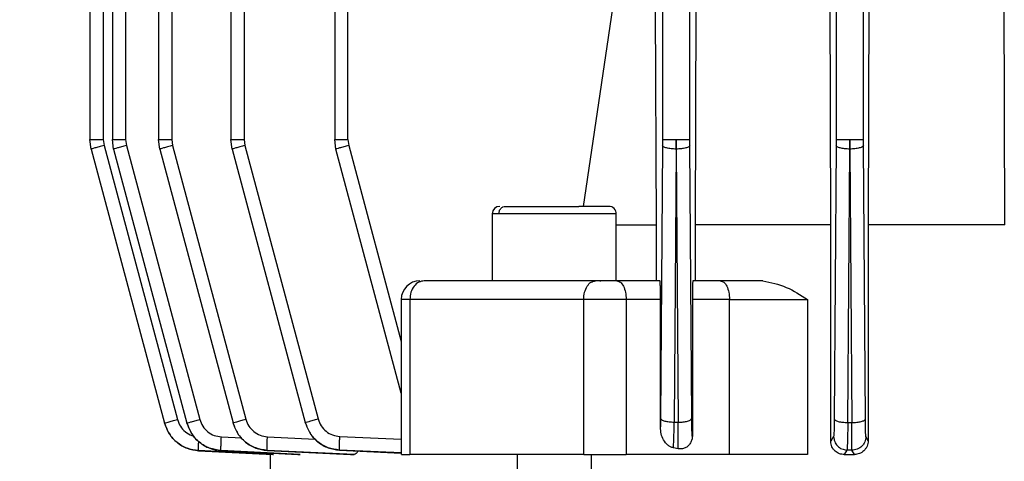
# Model space of a CAD drawing. Units: millimetres. Extents: x 4 to 416, y 4 to 293.
# Drawn here: x 248 to 252, y 113 to 115 of the extents above; entities that cross this region are included whole.
import ezdxf

# ---------------------------------------------------------------- set-up
doc = ezdxf.new("R2010")
doc.units = ezdxf.units.MM
doc.layers.add('SETHIGH', color=7, linetype='Continuous')
doc.styles.add('SLDTEXTSTYLE0', font='TXT', dxfattribs={"width": 0.75})
doc.dimstyles.new('SLDDIMSTYLE0', dxfattribs={"dimtxt": 3.5, "dimasz": 3.556, "dimexe": 0, "dimexo": 0.0625, "dimgap": 0.875, "dimtad": 1, "dimdec": 0, "dimlfac": 17, "dimrnd": 1e-09, "dimzin": 12, "dimdsep": 46, "dimtxsty": 'SLDTEXTSTYLE0', "dimsah": 1, "dimcen": 0.09, "dimadec": 0, "dimazin": 3, "dimtfac": 1, "dimtdec": 0, "dimtofl": 0, "dimtmove": 0, "dimatfit": 3, "dimfxl": 0, "dimfrac": 2, "dimtolj": 1, "dimtzin": 12, "dimarcsym": 0})

# ---------------------------------------------------------------- blocks, each defined once
blk = doc.blocks.new('_D_6')
at = {"layer": 'SETHIGH'}
for p, q in [((214.5901, 77.0159), (214.5901, 156.5797)), ((299.4077, 106.2651), (299.4077, 156.5797)), ((299.4077, 155.5797), (214.5901, 155.5797))]:
    blk.add_line(p, q, dxfattribs=at)
for points in [[(214.5901, 155.5797), (218.1461, 155.1987), (218.1461, 155.9607)], [(299.4077, 155.5797), (295.8517, 155.9607), (295.8517, 155.1987)]]:
    blk.add_solid(points, dxfattribs=at)
at = {"layer": 'SETHIGH', "insert": (249.8188, 160.0914), "char_height": 3.5, "attachment_point": 1, "style": 'SLDTEXTSTYLE0'}
blk.add_mtext('1442', dxfattribs=at)

msp = doc.modelspace()

# ---------------------------------------------------------------- linework, layer by layer
at = {"color": 7, "linetype": 'Continuous', "lineweight": 25}
for p, q in [((247.8915, 122.7399), (247.8915, 114.0914)), ((247.9545, 122.7382), (247.9545, 114.0921)), ((247.998, 122.7387), (247.998, 114.0914)), ((248.061, 122.7381), (248.061, 114.0921)), ((248.2165, 122.7395), (248.2165, 114.0914)), ((248.2795, 122.7379), (248.2795, 114.0921)), ((248.5599, 122.7392), (248.5599, 114.0914)), ((248.6229, 122.7376), (248.6229, 114.0921)), ((251.4313, 122.7376), (251.4313, 114.0921)), ((251.5606, 114.0921), (251.5606, 122.7376)), ((252.2315, 113.6865), (252.2264, 115.3655)), ((251.4058, 113.6865), (251.4012, 115.0982)), ((251.5877, 115.0982), (251.5833, 113.6865)), ((249.0525, 114.7725), (249.0525, 114.0914)), ((249.1155, 114.0921), (249.1155, 114.7695)), ((250.6077, 114.7695), (250.6077, 114.0921)), ((250.7371, 114.0921), (250.7371, 114.7695)), ((250.2335, 113.7747), (250.3719, 114.7146)), ((250.5788, 113.6865), (250.5748, 114.7146)), ((250.7655, 114.7221), (250.7618, 113.6865)), ((247.8975, 114.0464), (247.8915, 114.0921)), ((247.9545, 114.0921), (247.9583, 114.0631)), ((247.9583, 114.0631), (248.3064, 112.7641)), ((248.004, 114.0464), (247.998, 114.0921)), ((248.061, 114.0921), (248.0648, 114.0631)), ((248.0648, 114.0631), (248.4127, 112.7646)), ((248.2225, 114.0464), (248.2165, 114.0921)), ((248.2795, 114.0921), (248.2834, 114.0631)), ((248.2834, 114.0631), (248.631, 112.7655)), ((248.5659, 114.0464), (248.5599, 114.0921)), ((248.6229, 114.0921), (248.6267, 114.0631)), ((248.6267, 114.0631), (248.974, 112.767)), ((249.0585, 114.0464), (249.0525, 114.0921)), ((249.1155, 114.0921), (249.1193, 114.0631)), ((250.6076, 114.0631), (250.5986, 112.7691)), ((250.6077, 114.0921), (250.6076, 114.0631)), ((250.6724, 114.0921), (250.6723, 114.0464)), ((250.6725, 114.0464), (250.6724, 114.0921)), ((250.7372, 114.0631), (250.7371, 114.0921)), ((250.7463, 112.7685), (250.7372, 114.0631)), ((251.4312, 114.0631), (251.4221, 112.767)), ((251.4313, 114.0921), (251.4312, 114.0631)), ((251.496, 114.0921), (251.4959, 114.0464)), ((251.4961, 114.0464), (251.496, 114.0921)), ((251.5607, 114.0631), (251.5606, 114.0921)), ((251.5698, 112.7665), (251.5607, 114.0631)), ((247.8975, 114.0464), (248.2456, 112.7473)), ((248.004, 114.0464), (248.3519, 112.7478)), ((248.2225, 114.0464), (248.5702, 112.7488)), ((248.5659, 114.0464), (248.9132, 112.7503)), ((249.3684, 112.8898), (249.0585, 114.0464)), ((250.6723, 114.0464), (250.6632, 112.7523)), ((250.6725, 114.0464), (250.6816, 112.7517)), ((251.4868, 112.7503), (251.4959, 114.0464)), ((251.4961, 114.0464), (251.5051, 112.7498)), ((249.8, 113.7397), (249.8, 113.4215)), ((250.3882, 113.4215), (250.3882, 113.7397)), ((250.3882, 113.6865), (250.5788, 113.6865)), ((250.5788, 113.4218), (250.5788, 113.6865)), ((250.7618, 113.6865), (250.7618, 113.4218)), ((251.4058, 112.6612), (251.4058, 113.6865)), ((251.5833, 113.6865), (251.5833, 112.6646)), ((250.3108, 113.4218), (250.3147, 113.4218)), ((250.5954, 113.4218), (250.3908, 113.4218)), ((250.8812, 113.4218), (250.7518, 113.4218)), ((249.3684, 113.3338), (249.3684, 112.5979)), ((249.4094, 113.3335), (249.4094, 112.5982)), ((250.2337, 112.5982), (250.2337, 113.3335)), ((250.4349, 113.3335), (250.4349, 112.5982)), ((250.598, 113.3335), (250.4349, 113.3335)), ((250.598, 112.7288), (250.598, 113.3335)), ((250.7491, 113.3335), (250.7491, 112.6854)), ((250.9253, 113.3335), (250.7491, 113.3335)), ((250.9253, 112.5982), (250.9253, 113.3335)), ((251.295, 113.3335), (251.295, 112.5982)), ((248.352, 112.7476), (248.3519, 112.7478)), ((248.5703, 112.7485), (248.5702, 112.7488)), ((248.9133, 112.7498), (248.9132, 112.7503)), ((250.6632, 112.7523), (250.6816, 112.7517)), ((251.4868, 112.7503), (251.5051, 112.7498)), ((248.2456, 112.7473), (248.2456, 112.7473)), ((250.7491, 112.6854), (250.749, 112.6856)), ((251.4194, 112.6843), (251.4058, 112.6612)), ((251.5833, 112.6646), (251.5725, 112.6837)), ((248.7626, 112.5982), (248.4068, 112.6168)), ((248.4068, 112.6168), (248.4068, 112.6167)), ((248.4068, 112.6167), (248.7595, 112.5982)), ((248.5134, 112.6173), (248.5134, 112.617)), ((248.8882, 112.5982), (248.5134, 112.6173)), ((248.5134, 112.617), (248.8785, 112.5982)), ((248.732, 112.6183), (248.7321, 112.6178)), ((249.1452, 112.5982), (248.732, 112.6183)), ((248.7321, 112.6178), (249.1275, 112.5982)), ((249.0756, 112.6197), (249.0757, 112.6191)), ((249.0757, 112.6191), (249.3684, 112.6055)), ((250.6819, 112.6257), (250.6595, 112.63)), ((251.4824, 112.6197), (251.4698, 112.5982)), ((251.5062, 112.6191), (251.4824, 112.6197)), ((251.5179, 112.5982), (251.5062, 112.6191)), ((248.746, 112.5989), (248.746, 112.4806)), ((248.7595, 112.5982), (248.7626, 112.5982)), ((248.8785, 112.5982), (248.8882, 112.5982)), ((249.1275, 112.5982), (249.1452, 112.5982)), ((249.9176, 112.5982), (249.9176, 112.4475)), ((250.2705, 112.4475), (250.2705, 112.5982)), ((250.9253, 112.5982), (250.4349, 112.5982)), ((251.4698, 112.5982), (251.5179, 112.5982))]:
    msp.add_line(p, q, dxfattribs=at)
at = {"color": 8, "linetype": 'Continuous', "lineweight": 25}
for p, q in [((249.1193, 114.0631), (249.3684, 113.1335)), ((248.515, 112.6819), (248.6118, 112.677)), ((248.7335, 112.6829), (248.9607, 112.6719)), ((249.0768, 112.6843), (249.3684, 112.6713)), ((249.3697, 112.6065), (249.0756, 112.6197))]:
    msp.add_line(p, q, dxfattribs=at)
at = {"color": 7, "linetype": 'Continuous', "lineweight": 25}
for centre, radius, start, end in [((249.8352, 113.7394), 0.0353, 90, 179.0827), ((250.3529, 113.7394), 0.0353, 359.0827, 90), ((249.4566, 113.3335), 0.0882, 90, 179.8379)]:
    msp.add_arc(centre, radius, start, end, dxfattribs=at)
for points, knots in [([(247.8915, 114.0921), (247.8924, 114.0921), (247.8943, 114.0921), (247.9088, 114.0921), (247.9296, 114.0921), (247.9462, 114.0921), (247.9545, 114.0921)], [0, 0, 0, 0, 0.25001, 0.500008, 0.749996, 1, 1, 1, 1]), ([(247.9583, 114.0631), (247.9503, 114.061), (247.9342, 114.0567), (247.9142, 114.0512), (247.9002, 114.0473), (247.8984, 114.0467), (247.8975, 114.0464)], [0, 0, 0, 0, 0.250004, 0.5, 0.750005, 1, 1, 1, 1]), ([(247.998, 114.0921), (247.9989, 114.0921), (248.0008, 114.0921), (248.0153, 114.0921), (248.0361, 114.0921), (248.0527, 114.0921), (248.061, 114.0921)], [0, 0, 0, 0, 0.250011, 0.500007, 0.749995, 1, 1, 1, 1]), ([(248.0648, 114.0631), (248.0568, 114.061), (248.0407, 114.0567), (248.0206, 114.0512), (248.0067, 114.0473), (248.0049, 114.0467), (248.004, 114.0464)], [0, 0, 0, 0, 0.250001, 0.499997, 0.750003, 1, 1, 1, 1]), ([(248.2165, 114.0921), (248.2175, 114.0921), (248.2193, 114.0921), (248.2338, 114.0921), (248.2546, 114.0921), (248.2712, 114.0921), (248.2795, 114.0921)], [0, 0, 0, 0, 0.250011, 0.50001, 0.749999, 1, 1, 1, 1]), ([(248.2834, 114.0631), (248.2753, 114.061), (248.2593, 114.0567), (248.2392, 114.0512), (248.2252, 114.0473), (248.2234, 114.0467), (248.2225, 114.0464)], [0, 0, 0, 0, 0.250004, 0.5, 0.750005, 1, 1, 1, 1]), ([(248.5599, 114.0921), (248.5608, 114.0921), (248.5627, 114.0921), (248.5772, 114.0921), (248.598, 114.0921), (248.6146, 114.0921), (248.6229, 114.0921)], [0, 0, 0, 0, 0.250011, 0.50001, 0.749999, 1, 1, 1, 1]), ([(248.6267, 114.0631), (248.6187, 114.061), (248.6026, 114.0567), (248.5826, 114.0512), (248.5686, 114.0473), (248.5668, 114.0467), (248.5659, 114.0464)], [0, 0, 0, 0, 0.250004, 0.5, 0.750005, 1, 1, 1, 1]), ([(249.0525, 114.0921), (249.0534, 114.0921), (249.0553, 114.0921), (249.0698, 114.0921), (249.0906, 114.0921), (249.1072, 114.0921), (249.1155, 114.0921)], [0, 0, 0, 0, 0.250011, 0.500007, 0.749995, 1, 1, 1, 1]), ([(249.1193, 114.0631), (249.1113, 114.061), (249.0952, 114.0567), (249.0751, 114.0512), (249.0612, 114.0473), (249.0594, 114.0467), (249.0585, 114.0464)], [0, 0, 0, 0, 0.250001, 0.499997, 0.750003, 1, 1, 1, 1]), ([(250.6723, 114.0464), (250.664, 114.0467), (250.6473, 114.0473), (250.6261, 114.0512), (250.6111, 114.0567), (250.6088, 114.061), (250.6076, 114.0631)], [0, 0, 0, 0, 0.250004, 0.499999, 0.749986, 1, 1, 1, 1]), ([(250.6077, 114.0921), (250.6089, 114.0921), (250.6112, 114.0921), (250.6263, 114.0921), (250.6474, 114.0921), (250.6641, 114.0921), (250.6724, 114.0921)], [0, 0, 0, 0, 0.250008, 0.50002, 0.750003, 1, 1, 1, 1]), ([(250.6724, 114.0921), (250.6808, 114.0921), (250.6974, 114.0921), (250.7186, 114.0921), (250.7336, 114.0921), (250.7359, 114.0921), (250.7371, 114.0921)], [0, 0, 0, 0, 0.249996, 0.499981, 0.749992, 1, 1, 1, 1]), ([(250.7372, 114.0631), (250.7361, 114.061), (250.7338, 114.0567), (250.7187, 114.0512), (250.6975, 114.0473), (250.6809, 114.0467), (250.6725, 114.0464)], [0, 0, 0, 0, 0.250015, 0.500004, 0.75, 1, 1, 1, 1]), ([(251.4959, 114.0464), (251.4875, 114.0467), (251.4708, 114.0473), (251.4497, 114.0512), (251.4346, 114.0567), (251.4323, 114.061), (251.4312, 114.0631)], [0, 0, 0, 0, 0.250002, 0.499997, 0.749985, 1, 1, 1, 1]), ([(251.4313, 114.0921), (251.4324, 114.0921), (251.4347, 114.0921), (251.4498, 114.0921), (251.4709, 114.0921), (251.4876, 114.0921), (251.496, 114.0921)], [0, 0, 0, 0, 0.2499816, 0.5000012, 0.7499928, 1, 1, 1, 1]), ([(251.496, 114.0921), (251.5043, 114.0921), (251.521, 114.0921), (251.5421, 114.0921), (251.5572, 114.0921), (251.5595, 114.0921), (251.5606, 114.0921)], [0, 0, 0, 0, 0.250005, 0.499999, 0.750019, 1, 1, 1, 1]), ([(251.5607, 114.0631), (251.5596, 114.061), (251.5573, 114.0567), (251.5422, 114.0512), (251.5211, 114.0473), (251.5044, 114.0467), (251.4961, 114.0464)], [0, 0, 0, 0, 0.250015, 0.500005, 0.749998, 1, 1, 1, 1]), ([(249.8314, 113.7394), (249.8318, 113.744), (249.8328, 113.7533), (249.8401, 113.765), (249.8505, 113.7731), (249.8587, 113.7742), (249.8629, 113.7747)], [0, 0, 0, 0, 0.24999, 0.500008, 0.749996, 1, 1, 1, 1]), ([(250.2263, 113.7394), (250.1899, 113.7394), (250.1171, 113.7394), (249.9996, 113.7394), (249.8952, 113.7394), (249.8526, 113.7394), (249.8314, 113.7394)], [0, 0, 0, 0, 0.2500006, 0.5000012, 0.7499984, 1, 1, 1, 1]), ([(249.8629, 113.7747), (249.8816, 113.7747), (249.919, 113.7747), (250.011, 113.7747), (250.1143, 113.7747), (250.1784, 113.7747), (250.2104, 113.7747)], [0, 0, 0, 0, 0.249998, 0.499999, 0.749999, 1, 1, 1, 1]), ([(250.3508, 113.7747), (250.3504, 113.7747), (250.3495, 113.7747), (250.322, 113.7747), (250.2757, 113.7747), (250.2322, 113.7747), (250.2104, 113.7747)], [0, 0, 0, 0, 0.200165, 0.466774, 0.733389, 1, 1, 1, 1]), ([(251.4058, 113.6865), (251.2944, 113.6865), (251.0715, 113.6865), (250.8651, 113.6865), (250.7618, 113.6865)], [0, 0, 0, 0, 0.499999, 1, 1, 1, 1]), ([(252.2315, 113.6865), (252.1209, 113.6865), (251.8997, 113.6865), (251.6888, 113.6865), (251.5833, 113.6865)], [0, 0, 0, 0, 0.499999, 1, 1, 1, 1]), ([(249.4771, 113.4218), (249.4682, 113.4204), (249.4505, 113.4178), (249.4281, 113.3974), (249.4124, 113.3682), (249.4104, 113.3451), (249.4094, 113.3335)], [0, 0, 0, 0, 0.2499911, 0.4999945, 0.749987, 1, 1, 1, 1]), ([(250.2902, 113.4218), (250.1455, 113.4218), (249.8561, 113.4218), (249.6035, 113.4218), (249.4771, 113.4218)], [0, 0, 0, 0, 0.5, 1, 1, 1, 1]), ([(250.2337, 113.3335), (250.2345, 113.3451), (250.2362, 113.3682), (250.2493, 113.3974), (250.268, 113.4178), (250.2828, 113.4204), (250.2902, 113.4218)], [0, 0, 0, 0, 0.2500092, 0.5000083, 0.749991, 1, 1, 1, 1]), ([(250.3908, 113.4218), (250.3827, 113.4218), (250.3663, 113.4218), (250.339, 113.4218), (250.3124, 113.4218), (250.2976, 113.4218), (250.2902, 113.4218)], [0, 0, 0, 0, 0.249999, 0.499999, 0.749998, 1, 1, 1, 1]), ([(250.3908, 113.4218), (250.3966, 113.4204), (250.4082, 113.4178), (250.4227, 113.3974), (250.4329, 113.3682), (250.4343, 113.3451), (250.4349, 113.3335)], [0, 0, 0, 0, 0.2499956, 0.5000009, 0.7499883, 1, 1, 1, 1]), ([(250.598, 113.3335), (250.598, 113.3393), (250.598, 113.3509), (250.5978, 113.3675), (250.5976, 113.3829), (250.5972, 113.401), (250.5964, 113.418), (250.5957, 113.4205), (250.5954, 113.4218)], [0, 0, 0, 0, 0.116466, 0.235739, 0.353902, 0.480384, 0.73602, 1, 1, 1, 1]), ([(250.7518, 113.4218), (250.7515, 113.4205), (250.7508, 113.418), (250.75, 113.4011), (250.7495, 113.383), (250.7493, 113.3676), (250.7491, 113.3509), (250.7491, 113.3393), (250.7491, 113.3335)], [0, 0, 0, 0, 0.267309, 0.524442, 0.650577, 0.767756, 0.885433, 1, 1, 1, 1]), ([(250.8812, 113.4218), (250.887, 113.4204), (250.8985, 113.4178), (250.9131, 113.3974), (250.9233, 113.3682), (250.9246, 113.3451), (250.9253, 113.3335)], [0, 0, 0, 0, 0.249996, 0.500001, 0.749988, 1, 1, 1, 1]), ([(251.0834, 113.4218), (251.0479, 113.4218), (250.9769, 113.4218), (250.9131, 113.4218), (250.8812, 113.4218)], [0, 0, 0, 0, 0.500001, 1, 1, 1, 1]), ([(251.0834, 113.4218), (251.1211, 113.414), (251.1949, 113.3987), (251.2621, 113.3549), (251.295, 113.3335)], [0, 0, 0, 0, 0.511727, 1, 1, 1, 1]), ([(250.2337, 113.3335), (250.087, 113.3335), (249.7936, 113.3335), (249.5374, 113.3335), (249.4094, 113.3335)], [0, 0, 0, 0, 0.5, 1, 1, 1, 1]), ([(250.4349, 113.3335), (250.4186, 113.3335), (250.386, 113.3335), (250.3314, 113.3335), (250.278, 113.3335), (250.2485, 113.3335), (250.2337, 113.3335)], [0, 0, 0, 0, 0.250001, 0.500002, 0.750003, 1, 1, 1, 1]), ([(250.9253, 113.3335), (250.9547, 113.3335), (251.0135, 113.3335), (251.1117, 113.3335), (251.2092, 113.3335), (251.2664, 113.3335), (251.295, 113.3335)], [0, 0, 0, 0, 0.2500009, 0.4999998, 0.749998, 1, 1, 1, 1]), ([(248.2456, 112.7473), (248.2465, 112.7476), (248.2483, 112.7482), (248.2622, 112.7521), (248.2823, 112.7576), (248.2984, 112.7619), (248.3064, 112.7641)], [0, 0, 0, 0, 0.24999, 0.499988, 0.749997, 1, 1, 1, 1]), ([(248.3519, 112.7478), (248.3528, 112.7481), (248.3546, 112.7487), (248.3686, 112.7526), (248.3887, 112.7581), (248.4047, 112.7624), (248.4127, 112.7646)], [0, 0, 0, 0, 0.250023, 0.499991, 0.749999, 1, 1, 1, 1]), ([(248.5134, 112.6173), (248.495, 112.6199), (248.4583, 112.6252), (248.4099, 112.6543), (248.3715, 112.6956), (248.3584, 112.7305), (248.3519, 112.7478)], [0, 0, 0, 0, 0.249366, 0.499285, 0.750112, 1, 1, 1, 1]), ([(248.352, 112.7476), (248.3584, 112.7302), (248.3713, 112.6953), (248.4099, 112.654), (248.4584, 112.6251), (248.4951, 112.6197), (248.5134, 112.617)], [0, 0, 0, 0, 0.25003, 0.500476, 0.750632, 1, 1, 1, 1]), ([(248.4127, 112.7646), (248.4169, 112.7536), (248.4251, 112.7315), (248.4495, 112.7053), (248.4801, 112.6869), (248.5034, 112.6836), (248.515, 112.6819)], [0, 0, 0, 0, 0.249874, 0.500699, 0.75062, 1, 1, 1, 1]), ([(248.5702, 112.7488), (248.5711, 112.7491), (248.5729, 112.7497), (248.5869, 112.7536), (248.6069, 112.7591), (248.623, 112.7634), (248.631, 112.7655)], [0, 0, 0, 0, 0.250019, 0.500014, 0.750002, 1, 1, 1, 1]), ([(248.732, 112.6183), (248.7136, 112.6208), (248.6768, 112.626), (248.6283, 112.6551), (248.5898, 112.6965), (248.5767, 112.7314), (248.5702, 112.7488)], [0, 0, 0, 0, 0.2493769, 0.4993008, 0.7501316, 1, 1, 1, 1]), ([(248.5703, 112.7485), (248.5768, 112.731), (248.5897, 112.6961), (248.6284, 112.6547), (248.677, 112.6258), (248.7138, 112.6205), (248.7321, 112.6178)], [0, 0, 0, 0, 0.250031, 0.500469, 0.750624, 1, 1, 1, 1]), ([(248.631, 112.7655), (248.6352, 112.7545), (248.6434, 112.7324), (248.6678, 112.7062), (248.6986, 112.6878), (248.7219, 112.6845), (248.7335, 112.6829)], [0, 0, 0, 0, 0.249882, 0.500689, 0.750618, 1, 1, 1, 1]), ([(248.9132, 112.7503), (248.9141, 112.7506), (248.9159, 112.7512), (248.9299, 112.755), (248.9499, 112.7605), (248.966, 112.7648), (248.974, 112.767)], [0, 0, 0, 0, 0.250019, 0.500013, 0.749998, 1, 1, 1, 1]), ([(249.0756, 112.6197), (249.0571, 112.6222), (249.0202, 112.6273), (248.9715, 112.6564), (248.9328, 112.6978), (248.9197, 112.7328), (248.9132, 112.7503)], [0, 0, 0, 0, 0.249395, 0.499329, 0.750142, 1, 1, 1, 1]), ([(248.9133, 112.7498), (248.9198, 112.7323), (248.9328, 112.6973), (248.9716, 112.6559), (249.0204, 112.627), (249.0573, 112.6217), (249.0757, 112.6191)], [0, 0, 0, 0, 0.250016, 0.500457, 0.75061, 1, 1, 1, 1]), ([(248.974, 112.767), (248.9782, 112.756), (248.9865, 112.7338), (249.0109, 112.7075), (249.0418, 112.6891), (249.0652, 112.6859), (249.0768, 112.6843)], [0, 0, 0, 0, 0.249865, 0.500683, 0.750604, 1, 1, 1, 1]), ([(250.5986, 112.7691), (250.5985, 112.7619), (250.5984, 112.7475), (250.5981, 112.7352), (250.598, 112.729)], [0, 0, 0, 0, 0.495104, 1, 1, 1, 1]), ([(250.5986, 112.7691), (250.5997, 112.7669), (250.602, 112.7626), (250.6171, 112.7571), (250.6382, 112.7532), (250.6549, 112.7526), (250.6632, 112.7523)], [0, 0, 0, 0, 0.249985, 0.499977, 0.749999, 1, 1, 1, 1]), ([(250.6595, 112.63), (250.6598, 112.6356), (250.6605, 112.6467), (250.6615, 112.6757), (250.6625, 112.7108), (250.663, 112.7385), (250.6632, 112.7523)], [0, 0, 0, 0, 0.250564, 0.500907, 0.750837, 1, 1, 1, 1]), ([(250.6819, 112.6258), (250.6817, 112.6307), (250.6814, 112.6406), (250.6813, 112.6696), (250.6813, 112.707), (250.6815, 112.7368), (250.6816, 112.7517)], [0, 0, 0, 0, 0.249802, 0.499846, 0.750257, 1, 1, 1, 1]), ([(250.6816, 112.7517), (250.6899, 112.752), (250.7066, 112.7526), (250.7278, 112.7565), (250.7428, 112.762), (250.7451, 112.7663), (250.7463, 112.7685)], [0, 0, 0, 0, 0.2499997, 0.4999912, 0.7499788, 1, 1, 1, 1]), ([(250.749, 112.6856), (250.7487, 112.6872), (250.7481, 112.6905), (250.7473, 112.7088), (250.7466, 112.735), (250.7464, 112.7573), (250.7463, 112.7685)], [0, 0, 0, 0, 0.249369, 0.499544, 0.749984, 1, 1, 1, 1]), ([(251.4221, 112.767), (251.422, 112.756), (251.4218, 112.7338), (251.4211, 112.7076), (251.4203, 112.6892), (251.4197, 112.6859), (251.4194, 112.6843)], [0, 0, 0, 0, 0.24938, 0.499555, 0.75, 1, 1, 1, 1]), ([(251.4221, 112.767), (251.4232, 112.7648), (251.4255, 112.7605), (251.4406, 112.755), (251.4617, 112.7512), (251.4784, 112.7506), (251.4868, 112.7503)], [0, 0, 0, 0, 0.2500214, 0.5000075, 0.7500006, 1, 1, 1, 1]), ([(251.4868, 112.7503), (251.4865, 112.7328), (251.4859, 112.6979), (251.4848, 112.6565), (251.4836, 112.6274), (251.4828, 112.6223), (251.4824, 112.6197)], [0, 0, 0, 0, 0.249367, 0.499538, 0.749983, 1, 1, 1, 1]), ([(251.5062, 112.6191), (251.506, 112.6217), (251.5055, 112.627), (251.5051, 112.6559), (251.5049, 112.6973), (251.5051, 112.7323), (251.5051, 112.7498)], [0, 0, 0, 0, 0.2493862, 0.4995471, 0.7499804, 1, 1, 1, 1]), ([(251.5051, 112.7498), (251.5135, 112.7501), (251.5302, 112.7507), (251.5513, 112.7546), (251.5664, 112.7601), (251.5687, 112.7644), (251.5698, 112.7665)], [0, 0, 0, 0, 0.250001, 0.499995, 0.750011, 1, 1, 1, 1]), ([(251.5725, 112.6837), (251.5722, 112.6854), (251.5716, 112.6887), (251.5708, 112.707), (251.5702, 112.7333), (251.5699, 112.7555), (251.5698, 112.7665)], [0, 0, 0, 0, 0.249372, 0.499535, 0.749982, 1, 1, 1, 1]), ([(248.4068, 112.6168), (248.3885, 112.6195), (248.3518, 112.6249), (248.3034, 112.6538), (248.2649, 112.6951), (248.252, 112.7299), (248.2456, 112.7473)], [0, 0, 0, 0, 0.249366, 0.499529, 0.749977, 1, 1, 1, 1]), ([(248.2456, 112.7473), (248.2521, 112.7299), (248.2651, 112.6951), (248.3035, 112.6537), (248.3518, 112.6246), (248.3885, 112.6193), (248.4068, 112.6167)], [0, 0, 0, 0, 0.249892, 0.500725, 0.750642, 1, 1, 1, 1]), ([(250.6595, 112.63), (250.6548, 112.6314), (250.6452, 112.6342), (250.628, 112.6457), (250.6115, 112.6661), (250.5998, 112.6965), (250.5986, 112.7178), (250.598, 112.7288)], [0, 0, 0, 0, 0.127968, 0.258613, 0.516604, 0.749543, 1, 1, 1, 1]), ([(248.5134, 112.6173), (248.5132, 112.6184), (248.5129, 112.6205), (248.5131, 112.6355), (248.5138, 112.6568), (248.5146, 112.6735), (248.515, 112.6819)], [0, 0, 0, 0, 0.250417, 0.500124, 0.750055, 1, 1, 1, 1]), ([(248.732, 112.6183), (248.7318, 112.6194), (248.7315, 112.6216), (248.7317, 112.6366), (248.7324, 112.6578), (248.7331, 112.6745), (248.7335, 112.6829)], [0, 0, 0, 0, 0.250425, 0.500115, 0.750061, 1, 1, 1, 1]), ([(249.0756, 112.6197), (249.0754, 112.6209), (249.0751, 112.6232), (249.0752, 112.6382), (249.0758, 112.6594), (249.0765, 112.676), (249.0768, 112.6843)], [0, 0, 0, 0, 0.250436, 0.500117, 0.750078, 1, 1, 1, 1]), ([(250.749, 112.6856), (250.7486, 112.68), (250.7478, 112.6687), (250.7429, 112.6586), (250.7405, 112.6535)], [0, 0, 0, 0, 0.500054, 1, 1, 1, 1]), ([(250.7491, 112.6854), (250.7487, 112.6797), (250.7479, 112.6684), (250.7429, 112.6585), (250.7405, 112.6535)], [0, 0, 0, 0, 0.499703, 1, 1, 1, 1]), ([(251.4698, 112.5982), (251.462, 112.599), (251.4465, 112.6006), (251.4289, 112.6115), (251.4176, 112.6238), (251.411, 112.6351), (251.4066, 112.6477), (251.4061, 112.6567), (251.4058, 112.6612)], [0, 0, 0, 0, 0.25108, 0.500992, 0.627871, 0.750524, 0.876059, 1, 1, 1, 1]), ([(251.4194, 112.6843), (251.4204, 112.676), (251.4224, 112.6594), (251.4367, 112.6382), (251.4575, 112.6232), (251.4741, 112.6209), (251.4824, 112.6197)], [0, 0, 0, 0, 0.249927, 0.499876, 0.749576, 1, 1, 1, 1]), ([(251.5725, 112.6837), (251.5715, 112.6751), (251.57, 112.6622), (251.5616, 112.6471), (251.5505, 112.6339), (251.5356, 112.6246), (251.5191, 112.6196), (251.5105, 112.6193), (251.5062, 112.6191)], [0, 0, 0, 0, 0.249818, 0.375173, 0.500173, 0.749464, 0.874767, 1, 1, 1, 1]), ([(251.5833, 112.6646), (251.583, 112.6601), (251.5825, 112.6508), (251.5781, 112.6378), (251.5715, 112.626), (251.5601, 112.6128), (251.542, 112.6009), (251.526, 112.5991), (251.5179, 112.5982)], [0, 0, 0, 0, 0.1235458, 0.2492551, 0.3726056, 0.4993217, 0.7493504, 1, 1, 1, 1]), ([(249.1626, 112.6151), (249.16, 112.6103), (249.1548, 112.6005), (249.1485, 112.599), (249.1452, 112.5982)], [0, 0, 0, 0, 0.482802, 1, 1, 1, 1]), ([(250.7405, 112.6535), (250.7369, 112.6486), (250.7298, 112.6386), (250.7149, 112.6292), (250.6986, 112.6243), (250.6874, 112.6252), (250.6819, 112.6257)], [0, 0, 0, 0, 0.249231, 0.499062, 0.749437, 1, 1, 1, 1]), ([(249.37, 112.5982), (249.3696, 112.5982), (249.3674, 112.5982), (249.3793, 112.5982), (249.3993, 112.5982), (249.4094, 112.5982)], [0, 0, 0, 0, 0.12316, 0.561593, 1, 1, 1, 1]), ([(250.2337, 112.5982), (250.087, 112.5982), (249.7936, 112.5982), (249.5374, 112.5982), (249.4094, 112.5982)], [0, 0, 0, 0, 0.5, 1, 1, 1, 1]), ([(250.2337, 112.5982), (250.2485, 112.5982), (250.278, 112.5982), (250.3314, 112.5982), (250.386, 112.5982), (250.4186, 112.5982), (250.4349, 112.5982)], [0, 0, 0, 0, 0.249997, 0.499998, 0.749999, 1, 1, 1, 1]), ([(251.295, 112.5982), (251.2664, 112.5982), (251.2092, 112.5982), (251.1117, 112.5982), (251.0135, 112.5982), (250.9547, 112.5982), (250.9253, 112.5982)], [0, 0, 0, 0, 0.250002, 0.5000002, 0.7499991, 1, 1, 1, 1])]:
    msp.add_open_spline(points, degree=3, knots=knots, dxfattribs=at)
at = {"color": 8, "linetype": 'Continuous', "lineweight": 25}
for points, knots in [([(249.8314, 113.7394), (249.8149, 113.7394), (249.7953, 113.7394), (249.8023, 113.7394), (249.8034, 113.7394)], [0, 0, 0, 0, 0.842778, 1, 1, 1, 1]), ([(250.3848, 113.7394), (250.3832, 113.7394), (250.3796, 113.7394), (250.3227, 113.7394), (250.2584, 113.7394), (250.2263, 113.7394)], [0, 0, 0, 0, 0.289131, 0.644571, 1, 1, 1, 1]), ([(249.4094, 113.3335), (249.3993, 113.3335), (249.3793, 113.3335), (249.3674, 113.3335), (249.3696, 113.3335), (249.37, 113.3335)], [0, 0, 0, 0, 0.438407, 0.87684, 1, 1, 1, 1]), ([(248.3064, 112.7641), (248.3105, 112.753), (248.3186, 112.7309), (248.3432, 112.7052), (248.3661, 112.69), (248.3808, 112.6873), (248.384, 112.6867)], [0, 0, 0, 0, 0.304617, 0.609767, 0.914573, 1, 1, 1, 1]), ([(248.4068, 112.6168), (248.4067, 112.6178), (248.4063, 112.6198), (248.4066, 112.6349), (248.407, 112.6498), (248.4075, 112.6593), (248.4075, 112.6606)], [0, 0, 0, 0, 0.317642, 0.634326, 0.951304, 1, 1, 1, 1])]:
    msp.add_open_spline(points, degree=3, knots=knots, dxfattribs=at)

# ---------------------------------------------------------------- dimensions: what is measured, and where the dimension line sits
at = {"layer": 'SETHIGH'}
dim = msp.add_linear_dim(base=(214.5901, 155.5797), p1=(299.4077, 105.2651), p2=(214.5901, 76.0159), dimstyle='SLDDIMSTYLE0', dxfattribs=at)
dim.commit()
dim.dimension.update_dxf_attribs({"geometry": '_D_6', "text_midpoint": (254.991, 155.5797), "dimtype": 160})

doc.saveas('drawing.dxf')
